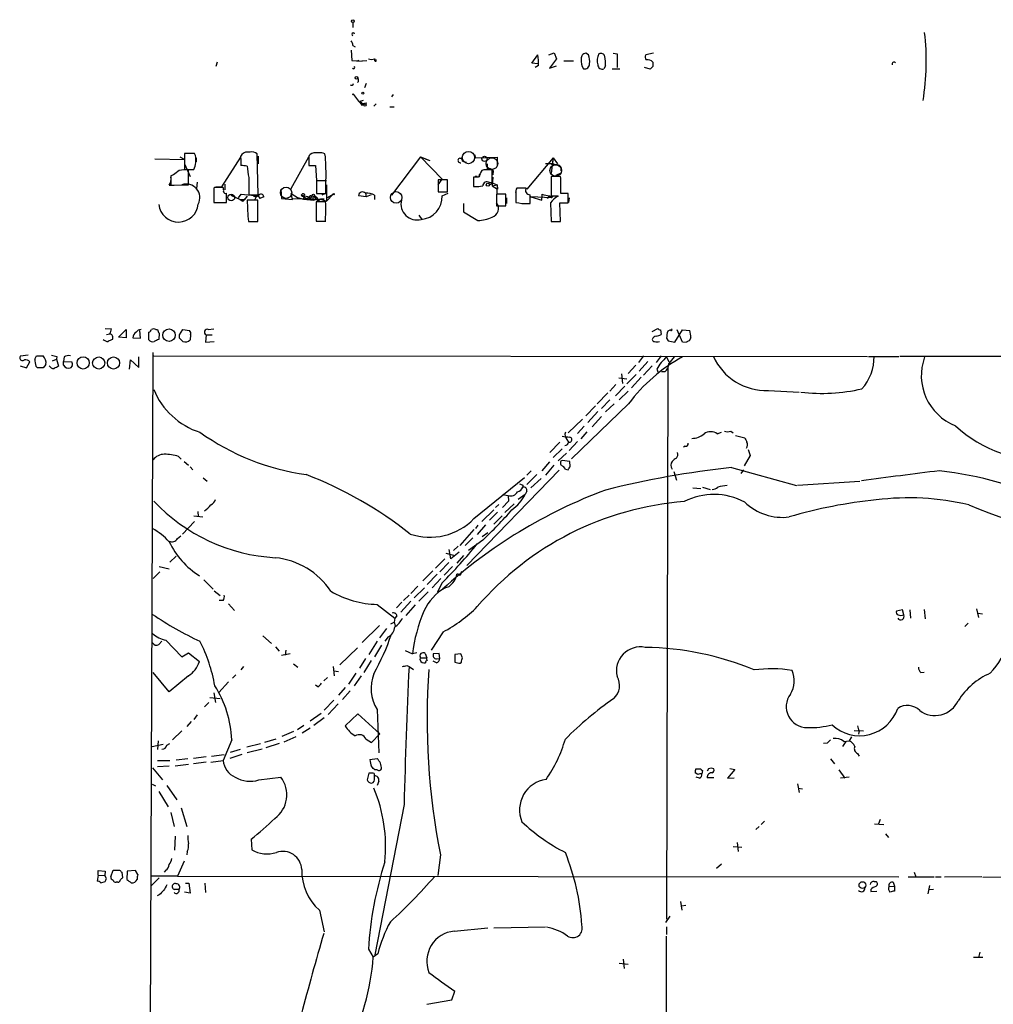
# Model space of a CAD drawing. Extents: x 4 to 1044, y 7 to 909.
# Drawn here: x 38 to 187, y 757 to 909 of the extents above; entities that cross this region are included whole.
import ezdxf

# ---------------------------------------------------------------- set-up
doc = ezdxf.new("R2010")
doc.units = 0
doc.header["$MEASUREMENT"] = 0
doc.layers.add('MAIN', color=5, linetype='CONTINUOUS')

msp = doc.modelspace()

# ---------------------------------------------------------------- linework, layer by layer
at = {"layer": 'MAIN'}
for p, q in [((88.9, 908.304), (88.9, 907.542)), ((88.646, 904.0706), (88.7307, 902.462)), ((88.9, 904.748), (89.2387, 904.5786)), ((119.0413, 903.3086), (119.888, 903.6473)), ((119.888, 903.6473), (120.2267, 902.716)), ((125.1373, 903.3086), (124.714, 903.5626)), ((128.9473, 903.5626), (129.54, 903.478)), ((129.54, 903.478), (129.54, 901.3613)), ((135.128, 903.5626), (133.9427, 903.3086)), ((67.9873, 902.208), (67.818, 901.5306)), ((88.7307, 902.462), (90.3393, 902.3773)), ((89.4927, 902.3773), (89.8313, 902.462)), ((89.8313, 902.462), (89.4927, 902.3773)), ((89.4927, 902.3773), (91.0167, 902.462)), ((92.456, 902.3773), (92.456, 902.6313)), ((116.4167, 902.0386), (117.348, 903.3086)), ((117.348, 901.954), (116.4167, 902.0386)), ((120.2267, 902.716), (119.126, 901.2766)), ((122.8513, 902.3773), (121.3273, 902.3773)), ((117.4327, 901.7), (116.9247, 901.3613)), ((119.126, 901.2766), (120.2267, 901.6153)), ((127.762, 901.6153), (127.508, 901.192)), ((128.778, 901.192), (129.9633, 901.192)), ((134.62, 901.1073), (133.7733, 901.3613)), ((135.0433, 901.5306), (134.62, 901.1073)), ((89.7467, 899.2446), (89.5773, 899.0753)), ((90.932, 898.906), (90.678, 898.2286)), ((90.0007, 896.1966), (90.5087, 896.366)), ((90.0007, 896.1966), (90.2547, 895.858)), ((90.0007, 896.1966), (90.2547, 895.858)), ((90.2547, 895.858), (91.0167, 895.9426)), ((90.2547, 895.858), (90.5933, 895.6886)), ((92.456, 895.7733), (92.1173, 895.4346)), ((95.0807, 897.2126), (94.8267, 896.874)), ((90.2547, 895.604), (90.5933, 895.6886)), ((94.5727, 895.35), (95.25, 895.35)), ((58.42, 887.3066), (62.992, 887.222)), ((62.992, 887.222), (62.3147, 887.5606)), ((64.516, 888.1533), (62.992, 888.1533)), ((62.992, 888.1533), (62.992, 885.698)), ((64.6853, 887.8146), (64.516, 888.1533)), ((64.77, 887.476), (64.77, 886.8833)), ((68.7493, 882.9886), (71.628, 887.5606)), ((71.628, 887.3066), (71.628, 886.2906)), ((74.3373, 881.8033), (74.168, 888.0686)), ((74.3373, 887.73), (74.3373, 886.5446)), ((79.4173, 882.7346), (82.1267, 887.6453)), ((82.1267, 887.3066), (82.1267, 886.2906)), ((84.6667, 887.6453), (84.582, 888.0686)), ((99.314, 887.6453), (94.8267, 881.7186)), ((99.314, 887.6453), (100.7533, 887.0526)), ((102.616, 884.174), (99.314, 887.6453)), ((99.9913, 887.3066), (100.7533, 887.0526)), ((105.7487, 886.968), (106.3413, 886.7986)), ((107.6113, 887.984), (107.7807, 887.476)), ((107.7807, 887.476), (111.0827, 887.5606)), ((111.0827, 887.5606), (111.0827, 886.206)), ((119.7187, 887.476), (115.6547, 882.65)), ((119.7187, 887.476), (119.38, 885.1053)), ((119.7187, 887.476), (119.5493, 886.5446)), ((119.7187, 887.476), (120.396, 886.5446)), ((62.992, 886.5446), (63.8387, 884.5973)), ((62.992, 885.698), (64.4313, 885.698)), ((63.5847, 883.3273), (63.5847, 885.6133)), ((82.1267, 886.2906), (83.1427, 886.2906)), ((83.1427, 886.2906), (83.312, 884.0046)), ((109.0507, 885.6133), (108.712, 885.5286)), ((109.5587, 886.5446), (109.5587, 885.698)), ((110.3207, 883.666), (110.3207, 885.6133)), ((110.49, 885.5286), (110.4053, 884.8513)), ((61.2987, 884.8513), (60.8753, 884.682)), ((60.8753, 884.682), (60.8753, 883.2426)), ((64.9393, 883.7506), (64.8547, 882.7346)), ((72.898, 884.428), (72.898, 881.8033)), ((83.312, 884.0046), (84.7513, 884.0046)), ((84.7513, 883.92), (83.312, 883.92)), ((83.312, 883.92), (83.312, 881.9726)), ((84.074, 884.0046), (84.836, 884.0046)), ((84.7513, 881.9726), (84.7513, 883.92)), ((102.0233, 883.3273), (102.616, 884.174)), ((103.4627, 884.0893), (102.0233, 884.0893)), ((102.0233, 884.0893), (102.0233, 882.2266)), ((103.4627, 882.2266), (103.4627, 884.0893)), ((107.442, 884.5126), (107.442, 883.0733)), ((108.204, 884.5126), (107.442, 884.5126)), ((108.0347, 884.5973), (107.696, 884.5973)), ((109.8973, 883.666), (110.3207, 883.666)), ((110.4053, 884.5126), (110.3207, 883.158)), ((120.8193, 884.5973), (119.38, 884.5973)), ((119.38, 884.5973), (119.38, 881.634)), ((120.904, 885.1053), (120.142, 884.7666)), ((120.904, 884.3433), (120.8193, 884.5973)), ((60.6213, 883.2426), (61.3833, 883.2426)), ((60.8753, 883.2426), (63.5847, 883.3273)), ((67.6487, 882.904), (67.4793, 882.8193)), ((67.4793, 882.8193), (67.4793, 880.618)), ((67.818, 882.9886), (68.7493, 882.9886)), ((68.9187, 882.904), (68.6647, 882.904)), ((69.1727, 883.412), (69.1727, 882.5653)), ((77.8087, 882.65), (77.8933, 881.2106)), ((84.836, 883.3273), (84.836, 880.7873)), ((102.0233, 882.2266), (103.4627, 882.2266)), ((107.442, 883.0733), (108.2887, 883.0733)), ((109.8973, 883.3273), (110.4053, 883.5813)), ((110.3207, 883.158), (111.0827, 883.3273)), ((110.3207, 883.158), (111.1673, 882.65)), ((110.4053, 883.5813), (111.0827, 883.3273)), ((111.0827, 883.3273), (110.998, 881.38)), ((111.0827, 883.3273), (111.1673, 882.65)), ((113.9613, 882.396), (113.9613, 881.2106)), ((115.57, 882.8193), (114.1307, 882.8193)), ((67.4793, 881.8033), (67.4793, 880.7873)), ((67.4793, 880.618), (69.4267, 880.618)), ((67.7333, 880.618), (68.58, 880.618)), ((69.4267, 880.618), (69.4267, 882.0573)), ((70.104, 881.7186), (71.5433, 881.0413)), ((71.2893, 881.2953), (71.7127, 881.888)), ((71.5433, 881.0413), (71.9667, 880.7873)), ((71.5433, 881.0413), (72.2207, 881.0413)), ((71.7127, 881.888), (74.3373, 881.634)), ((72.644, 881.5493), (71.9667, 880.7873)), ((71.9667, 880.7873), (72.2207, 881.0413)), ((72.644, 881.5493), (72.2207, 881.0413)), ((74.2527, 880.9566), (72.644, 880.9566)), ((72.898, 881.8033), (74.3373, 881.8033)), ((73.5753, 881.5493), (73.9987, 881.4646)), ((73.9987, 881.4646), (73.8293, 881.0413)), ((73.9987, 881.4646), (74.3373, 881.634)), ((74.2527, 877.6546), (74.2527, 880.9566)), ((74.3373, 881.634), (74.5913, 881.2106)), ((74.3373, 881.634), (74.5913, 881.2106)), ((75.184, 881.4646), (74.5913, 881.2106)), ((77.8933, 881.2106), (79.5867, 881.0413)), ((79.5867, 881.0413), (79.4173, 881.9726)), ((79.4173, 881.9726), (80.3487, 881.38)), ((79.6713, 881.2106), (83.2273, 881.126)), ((80.3487, 881.38), (81.28, 881.126)), ((80.9413, 881.7186), (82.2113, 881.4646)), ((81.3647, 881.634), (81.28, 881.126)), ((81.3647, 881.634), (81.28, 881.126)), ((81.28, 881.126), (82.8887, 880.9566)), ((81.4493, 881.888), (81.3647, 881.634)), ((81.788, 881.2106), (82.2113, 881.4646)), ((82.2113, 881.4646), (82.1267, 881.0413)), ((82.3807, 881.2953), (82.1267, 881.0413)), ((82.8887, 881.5493), (83.2273, 881.126)), ((83.1427, 881.126), (82.8887, 880.9566)), ((82.8887, 880.9566), (83.2273, 881.126)), ((83.2273, 881.126), (84.4973, 881.126)), ((83.4813, 880.872), (83.2273, 881.126)), ((84.6667, 880.7026), (83.2273, 880.7026)), ((83.2273, 880.7026), (83.2273, 877.7393)), ((83.312, 881.9726), (84.7513, 881.9726)), ((83.4813, 881.126), (83.9047, 881.126)), ((84.4973, 881.126), (83.9047, 881.126)), ((83.9047, 881.126), (84.836, 880.7873)), ((84.1587, 881.8033), (84.7513, 882.0573)), ((85.852, 881.888), (84.836, 880.7873)), ((85.0053, 881.38), (85.852, 881.888)), ((90.932, 881.4646), (89.7467, 881.634)), ((90.8473, 882.0573), (90.932, 881.4646)), ((91.694, 881.8033), (90.932, 881.4646)), ((92.202, 881.7186), (92.202, 881.0413)), ((102.616, 881.634), (103.5473, 882.0573)), ((112.4373, 881.888), (110.998, 881.888)), ((110.998, 881.888), (110.998, 880.11)), ((112.4373, 880.11), (112.4373, 881.888)), ((112.522, 881.2953), (112.522, 880.4486)), ((113.9613, 881.9726), (113.9613, 880.618)), ((119.4647, 881.2953), (116.2473, 881.4646)), ((116.2473, 881.4646), (117.9407, 880.9566)), ((119.126, 881.634), (118.7873, 881.2106)), ((119.126, 881.634), (119.4647, 881.2953)), ((119.7187, 881.5493), (119.4647, 881.2953)), ((120.396, 881.634), (120.4807, 881.5493)), ((122.0047, 881.9726), (120.904, 881.9726)), ((122.0047, 880.5333), (122.0047, 881.9726)), ((122.174, 881.2953), (122.0893, 880.618)), ((105.918, 880.4486), (105.918, 879.1786)), ((105.918, 879.1786), (108.1193, 877.824)), ((110.998, 880.11), (112.4373, 880.11)), ((115.824, 880.4486), (116.1627, 880.4486)), ((119.2953, 880.5333), (119.38, 877.6546)), ((120.8193, 877.6546), (120.7347, 880.5333)), ((120.7347, 880.5333), (122.0047, 880.5333)), ((72.8133, 877.6546), (74.2527, 877.6546)), ((73.0673, 877.6546), (74.2527, 877.6546)), ((83.2273, 879.0093), (83.2273, 877.824)), ((83.2273, 877.7393), (84.6667, 877.7393)), ((83.4813, 877.7393), (84.7513, 877.7393)), ((84.6667, 877.7393), (84.6667, 878.4166)), ((99.06, 878.6706), (99.4833, 877.9933)), ((106.7647, 878.586), (108.1193, 877.824)), ((119.38, 877.6546), (120.8193, 877.6546)), ((119.7187, 877.6546), (120.8193, 877.6546)), ((50.8, 861.2293), (51.7313, 861.1446)), ((52.832, 859.8746), (54.0173, 861.06)), ((54.0173, 861.06), (54.0173, 859.79)), ((58.5893, 861.06), (58.8433, 861.06)), ((62.23, 860.2133), (62.738, 861.06)), ((62.738, 861.06), (63.754, 860.8906)), ((66.6327, 861.06), (67.4793, 861.1446)), ((134.9587, 860.7213), (135.8053, 861.2293)), ((136.2287, 860.9753), (136.3133, 860.298)), ((137.7527, 860.9753), (137.3293, 860.806)), ((138.43, 859.1126), (139.6153, 860.9753)), ((139.6153, 859.1126), (138.7687, 860.9753)), ((139.6153, 860.9753), (140.716, 860.8906)), ((50.9693, 860.298), (51.4773, 860.3826)), ((54.0173, 859.79), (52.832, 859.8746)), ((55.0333, 859.79), (56.2187, 859.7053)), ((56.2187, 859.7053), (56.134, 860.8906)), ((57.4887, 859.4513), (57.4887, 860.6366)), ((59.0973, 860.4673), (59.0127, 859.536)), ((62.23, 859.7053), (62.23, 860.2133)), ((63.9233, 860.2133), (63.8387, 859.4513)), ((66.294, 860.2133), (66.2093, 859.1126)), ((66.294, 860.2133), (67.2253, 860.2133)), ((137.16, 859.7053), (137.414, 859.282)), ((140.8853, 859.79), (140.6313, 859.282)), ((66.2093, 859.1126), (67.564, 859.1973)), ((137.414, 859.282), (138.43, 859.1126)), ((140.208, 859.028), (139.6153, 859.1126)), ((37.7613, 856.996), (38.9467, 857.1653)), ((39.9627, 856.488), (40.2167, 856.996)), ((40.2167, 856.996), (41.2327, 856.996)), ((42.672, 856.234), (43.2647, 856.488)), ((43.3493, 856.9113), (43.2647, 856.488)), ((43.2647, 856.488), (43.6033, 855.3873)), ((44.45, 856.8266), (44.3653, 856.1493)), ((54.5253, 854.964), (54.6947, 856.4033)), ((54.6947, 856.4033), (55.9647, 855.218)), ((55.9647, 855.218), (55.9647, 856.8266)), ((56.8113, 528.066), (58.166, 857.504)), ((58.2507, 856.996), (168.0633, 856.9113)), ((133.604, 856.996), (132.842, 855.98)), ((136.3133, 856.996), (135.5513, 855.98)), ((137.16, 856.8266), (137.4987, 856.0646)), ((168.2327, 856.9113), (172.8893, 856.9113)), ((198.4587, 856.9113), (173.0587, 856.9113)), ((37.6767, 855.472), (38.6927, 855.1333)), ((38.6927, 855.1333), (39.2007, 856.0646)), ((40.386, 855.1333), (40.132, 855.3873)), ((41.656, 855.6413), (41.2327, 855.1333)), ((44.3653, 856.1493), (45.6353, 856.0646)), ((44.3653, 855.5566), (44.3653, 856.1493)), ((45.72, 855.472), (45.466, 855.1333)), ((132.4187, 855.5566), (131.2333, 854.2866)), ((134.2813, 856.1493), (132.9267, 854.6253)), ((134.9587, 855.472), (133.604, 854.0326)), ((135.636, 854.964), (135.89, 854.456)), ((137.3293, 855.1333), (137.16, 770.2973)), ((129.794, 853.6093), (131.064, 853.44)), ((130.2173, 854.202), (130.3867, 852.7626)), ((132.5033, 854.1173), (131.064, 852.678)), ((133.2653, 853.694), (131.7413, 852.0853)), ((136.906, 854.5406), (136.398, 854.5406)), ((129.3707, 852.5933), (128.4393, 851.5773)), ((130.7253, 852.3393), (129.286, 850.8153)), ((128.1007, 851.3233), (126.492, 849.63)), ((131.2333, 851.5773), (129.8787, 850.2226)), ((152.8233, 851.662), (157.5647, 851.408)), ((131.318, 849.63), (122.5127, 841.1633)), ((126.238, 849.2913), (124.714, 847.7673)), ((128.4393, 850.2226), (127.1693, 848.868)), ((129.1167, 849.63), (127.762, 848.36)), ((124.206, 847.2593), (122.0047, 845.1426)), ((126.5767, 848.4446), (125.0527, 846.7513)), ((125.73, 846.074), (127.1693, 847.6826)), ((124.46, 846.1586), (123.444, 845.058)), ((124.8833, 845.312), (123.952, 844.2113)), ((144.9493, 844.9733), (145.6267, 845.2273)), ((147.066, 845.3966), (147.4047, 845.1426)), ((147.7433, 844.7193), (149.1827, 844.3806)), ((120.7347, 843.7033), (119.2107, 842.0946)), ((121.8353, 844.1266), (122.0893, 843.7033)), ((123.444, 843.788), (122.174, 842.4333)), ((140.0387, 843.1106), (139.7847, 842.9413)), ((62.0607, 841.502), (62.484, 841.0786)), ((121.0733, 842.6873), (119.7187, 841.3326)), ((120.4807, 840.8246), (121.7507, 842.01)), ((150.0293, 841.6713), (149.098, 840.0626)), ((149.6907, 842.6026), (150.0293, 841.6713)), ((62.9073, 840.74), (63.5847, 840.1473)), ((63.8387, 839.8933), (64.262, 839.47)), ((119.126, 840.6553), (117.9407, 839.3006)), ((119.8033, 840.1473), (118.5333, 838.6233)), ((122.2587, 840.74), (121.0733, 840.9093)), ((122.3433, 839.978), (122.2587, 840.74)), ((147.1507, 839.8086), (157.1413, 837.0146)), ((65.8707, 838.2), (66.4633, 837.692)), ((120.65, 839.3853), (106.426, 824.738)), ((107.5267, 831.9346), (115.316, 838.2846)), ((116.332, 839.3006), (115.6547, 838.6233)), ((117.1787, 838.708), (115.6547, 837.184)), ((121.5813, 839.5546), (122.0047, 839.47)), ((138.2607, 839.216), (138.684, 837.8613)), ((149.0133, 839.47), (148.59, 838.8773)), ((115.062, 837.0993), (115.062, 836.7606)), ((117.856, 838.1153), (116.2473, 836.676)), ((141.224, 836.676), (142.4093, 836.5913)), ((142.6633, 836.7606), (143.8487, 836.422)), ((157.3107, 837.0993), (166.878, 837.692)), ((111.9293, 835.66), (112.776, 835.4906)), ((112.776, 835.4906), (112.8607, 834.644)), ((115.4007, 835.66), (114.3, 834.898)), ((115.6547, 836.168), (115.4007, 835.66)), ((111.3367, 834.136), (110.8287, 833.628)), ((112.8607, 834.644), (111.9293, 833.628)), ((112.268, 832.866), (113.7073, 834.2206)), ((64.4313, 832.358), (65.786, 832.1886)), ((65.024, 833.0353), (65.1087, 832.2733)), ((110.5747, 833.2893), (108.712, 831.5113)), ((111.1673, 832.9506), (109.8973, 831.6806)), ((111.8447, 832.358), (110.5747, 831.088)), ((64.516, 831.5113), (62.6533, 829.564)), ((108.1193, 830.9186), (107.7807, 830.4106)), ((109.3047, 831.0033), (108.0347, 829.4793)), ((61.8913, 828.8866), (62.3993, 829.31)), ((107.5267, 830.2413), (105.3253, 827.786)), ((109.6433, 829.7333), (108.7967, 829.1406)), ((105.0713, 827.7013), (104.394, 827.024)), ((107.3573, 828.9713), (106.172, 827.786)), ((108.8813, 828.6326), (106.68, 827.024)), ((60.706, 825.246), (61.722, 826.1773)), ((103.2087, 826.6006), (104.5633, 826.262)), ((103.9707, 825.754), (103.7167, 827.1933)), ((105.2407, 826.77), (103.9707, 825.754)), ((105.918, 826.262), (104.902, 825.0766)), ((59.0973, 824.5686), (60.6213, 824.23)), ((103.0393, 825.754), (101.6, 824.3146)), ((103.632, 825.1613), (102.2773, 823.722)), ((104.2247, 824.5686), (102.9547, 823.214)), ((59.182, 823.722), (58.166, 822.706)), ((101.1767, 823.8913), (99.6527, 822.3673)), ((101.854, 823.3833), (100.33, 821.7746)), ((105.156, 823.3833), (104.902, 823.3833)), ((65.9553, 822.5366), (67.3947, 821.0973)), ((98.8907, 821.5206), (97.79, 820.42)), ((102.4467, 822.706), (101.092, 821.2666)), ((102.616, 822.0286), (101.854, 820.5893)), ((67.564, 820.8433), (68.4953, 820.0813)), ((97.536, 820.166), (96.6893, 819.3193)), ((98.298, 819.7426), (99.9067, 821.2666)), ((100.4993, 820.674), (99.06, 819.2346)), ((103.632, 821.436), (103.124, 821.2666)), ((68.9187, 819.3193), (68.326, 819.3193)), ((69.7653, 818.8113), (70.6967, 817.7953)), ((92.6253, 818.7266), (95.3347, 816.61)), ((96.4353, 819.0653), (95.5887, 818.2186)), ((97.79, 819.2346), (96.266, 817.5413)), ((98.4673, 818.642), (97.028, 817.0333)), ((95.6733, 816.9486), (95.3347, 816.61)), ((173.482, 817.88), (172.5507, 817.7106)), ((173.6513, 817.118), (173.482, 817.88)), ((174.5827, 817.88), (174.6673, 816.61)), ((176.784, 817.9646), (176.9533, 816.5253)), ((184.8273, 818.0493), (185.166, 816.6946)), ((185.0813, 817.372), (185.7587, 817.2873)), ((92.964, 815.5093), (90.3393, 812.8846)), ((94.742, 815.7633), (95.25, 816.0173)), ((95.3347, 816.61), (95.25, 816.0173)), ((95.25, 816.0173), (95.4193, 815.5093)), ((183.5573, 815.848), (183.0493, 815.34)), ((94.0647, 815.0013), (92.964, 813.562)), ((102.7853, 814.4933), (100.9227, 811.6993)), ((59.0127, 812.546), (59.5207, 813.054)), ((60.1133, 813.2233), (62.5687, 810.6833)), ((75.0147, 813.9006), (76.3693, 812.7153)), ((92.6253, 813.054), (91.3553, 811.022)), ((93.3027, 812.4613), (92.202, 810.6833)), ((94.3187, 813.7313), (93.8107, 813.054)), ((62.5687, 810.6833), (63.5847, 811.276)), ((63.5847, 811.276), (65.278, 809.9213)), ((76.962, 812.2073), (77.5547, 811.53)), ((79.248, 811.1066), (77.8933, 810.8526)), ((78.5707, 811.6993), (78.486, 810.9373)), ((86.868, 809.4133), (89.5773, 812.038)), ((96.9433, 811.6146), (98.044, 811.1066)), ((98.7213, 811.276), (98.044, 811.1066)), ((99.9913, 811.1913), (100.2453, 810.514)), ((102.1927, 811.1913), (101.2613, 811.1066)), ((102.2773, 810.4293), (102.1927, 811.1913)), ((105.4947, 811.1066), (104.5633, 811.022)), ((104.5633, 811.022), (104.5633, 809.8366)), ((105.7487, 810.514), (105.4947, 811.1066)), ((79.756, 809.5826), (80.4333, 809.0746)), ((90.8473, 810.4293), (89.916, 808.9053)), ((91.694, 810.0906), (90.5933, 808.228)), ((99.2293, 810.1753), (99.314, 810.514)), ((99.314, 810.514), (100.2453, 810.514)), ((101.7693, 809.752), (101.2613, 810.006)), ((101.7693, 810.3446), (102.2773, 810.4293)), ((105.41, 809.6673), (105.5793, 809.8366)), ((60.6213, 805.2646), (58.166, 808.228)), ((70.866, 807.8893), (70.358, 807.3813)), ((71.7127, 808.6513), (72.136, 809.1593)), ((85.852, 809.1593), (86.0213, 807.72)), ((85.9367, 808.482), (86.6987, 808.3973)), ((89.3233, 808.1433), (88.2227, 806.45)), ((97.1973, 809.3286), (97.536, 809.1593)), ((97.536, 809.1593), (98.2133, 808.736)), ((176.276, 808.228), (176.784, 808.3126)), ((63.5847, 807.72), (60.6213, 805.2646)), ((69.7653, 806.7886), (68.2413, 805.18)), ((85.0053, 807.466), (84.4127, 806.958)), ((90.17, 807.72), (89.0693, 806.196)), ((67.4793, 805.0953), (67.7333, 803.656)), ((83.4813, 806.0266), (83.1427, 806.2806)), ((87.7147, 805.942), (86.6987, 804.7566)), ((88.4767, 805.434), (87.2913, 804.0793)), ((66.7173, 803.656), (66.04, 802.9786)), ((66.8867, 804.418), (68.4953, 804.2486)), ((85.9367, 803.9946), (84.4973, 802.4706)), ((86.614, 803.402), (85.09, 801.7933)), ((83.9893, 801.9626), (82.296, 800.7773)), ((89.662, 801.878), (87.7147, 800.0153)), ((93.0487, 798.83), (89.662, 801.878)), ((92.6253, 802.5553), (92.8793, 795.8666)), ((64.008, 800.6926), (63.3307, 799.9306)), ((64.9393, 801.7086), (64.4313, 801.0313)), ((84.4973, 801.2853), (82.8887, 800.1)), ((62.5687, 799.2533), (61.1293, 797.8986)), ((79.756, 799.1686), (77.978, 798.4066)), ((81.3647, 800.1), (80.3487, 799.4226)), ((82.296, 799.6766), (81.1107, 798.9146)), ((91.7787, 797.4753), (93.0487, 798.83)), ((166.0313, 799.338), (167.4707, 799.2533)), ((166.7933, 799.2533), (166.7087, 798.7453)), ((58.928, 797.7293), (58.8433, 796.3746)), ((60.2827, 797.052), (60.706, 797.306)), ((70.2733, 797.8986), (68.9187, 794.6813)), ((72.5593, 796.798), (74.676, 797.306)), ((77.0467, 797.9833), (75.2687, 797.4753)), ((77.5547, 797.306), (75.5227, 796.6286)), ((78.3167, 797.56), (80.1793, 798.4066)), ((90.932, 797.9833), (91.7787, 797.4753)), ((161.8827, 797.3906), (161.29, 797.306)), ((164.7613, 797.6446), (164.2533, 796.8826)), ((164.4227, 797.6446), (165.2693, 797.7293)), ((165.608, 798.322), (165.2693, 797.7293)), ((57.9967, 796.8826), (59.69, 797.2213)), ((71.5433, 796.3746), (70.0193, 795.9513)), ((74.93, 796.4593), (72.644, 795.8666)), ((166.5393, 795.782), (166.7933, 795.3586)), ((58.8433, 794.6813), (60.706, 794.6813)), ((63.5, 794.9353), (61.722, 794.766)), ((66.294, 795.274), (64.3467, 795.02)), ((66.294, 794.4273), (64.3467, 794.1733)), ((67.056, 794.4273), (68.9187, 794.6813)), ((67.1407, 795.3586), (69.088, 795.6126)), ((71.7973, 795.6126), (69.9347, 795.02)), ((91.5247, 794.8506), (92.6253, 795.02)), ((162.3907, 794.9353), (162.9833, 794.1733)), ((58.0813, 793.5806), (59.6053, 791.718)), ((60.6213, 793.8346), (58.8433, 793.75)), ((63.5847, 794.0886), (61.5527, 793.8346)), ((91.3553, 792.734), (91.1013, 791.718)), ((92.0327, 792.734), (91.3553, 792.734)), ((92.6253, 793.242), (92.2867, 793.242)), ((141.986, 792.5646), (141.5627, 792.8186)), ((141.6473, 793.4113), (142.4093, 793.4113)), ((142.6633, 793.1573), (142.5787, 792.6493)), ((143.5947, 793.4113), (143.4253, 793.0726)), ((147.6587, 793.3266), (146.558, 791.972)), ((146.8967, 793.496), (147.6587, 793.3266)), ((163.6607, 793.242), (164.592, 791.972)), ((74.422, 791.718), (77.8087, 792.1413)), ((92.202, 791.972), (92.202, 792.3953)), ((92.8793, 791.5486), (92.6253, 790.8713)), ((142.24, 791.972), (141.732, 792.1413)), ((144.4413, 792.0566), (143.4253, 792.0566)), ((146.558, 791.972), (147.574, 792.0566)), ((165.2693, 792.1413), (163.9147, 791.972)), ((57.9967, 791.0406), (58.5047, 790.7866)), ((59.0127, 789.94), (60.452, 787.5693)), ((60.2827, 790.8713), (61.8067, 788.67)), ((157.3107, 791.1253), (157.5647, 789.7706)), ((157.3953, 790.448), (158.0727, 790.3633)), ((60.8753, 786.7226), (61.3833, 784.5213)), ((62.484, 787.4), (63.3307, 784.5213)), ((96.774, 787.908), (92.2867, 764.794)), ((152.2307, 785.368), (151.7227, 784.86)), ((170.0107, 785.622), (169.7567, 784.9446)), ((151.384, 784.5213), (150.876, 784.098)), ((169.164, 784.9446), (170.6033, 784.86)), ((61.5527, 783.082), (61.468, 780.8806)), ((73.2367, 782.574), (73.3213, 780.9653)), ((170.8573, 783.4206), (171.2807, 782.828)), ((63.4153, 780.7113), (63.3307, 780.2033)), ((147.4047, 781.4733), (148.7593, 781.3886)), ((147.9973, 782.066), (148.1667, 780.7113)), ((62.9073, 779.1873), (61.8913, 776.9013)), ((102.362, 780.2033), (101.9387, 776.986)), ((49.6993, 777.0706), (49.6993, 777.748)), ((49.6993, 777.748), (50.8, 777.6633)), ((50.8, 777.6633), (50.7153, 776.986)), ((51.6467, 776.8166), (51.9853, 777.8326)), ((51.9853, 777.8326), (53.0013, 777.8326)), ((54.1867, 777.6633), (54.102, 776.3933)), ((55.4567, 777.748), (54.1867, 777.6633)), ((55.7953, 777.1553), (55.4567, 777.748)), ((60.1133, 777.8326), (59.8593, 777.494)), ((145.6267, 778.764), (144.8647, 778.0866)), ((49.6993, 777.0706), (49.53, 776.1393)), ((49.6993, 777.0706), (50.7153, 776.986)), ((50.1227, 775.8853), (50.8, 776.0546)), ((50.9693, 776.5626), (50.7153, 776.986)), ((53.34, 777.494), (53.4247, 776.6473)), ((61.8913, 776.9013), (57.912, 776.9013)), ((59.0973, 776.6473), (57.912, 775.462)), ((61.8913, 776.9013), (172.8893, 776.8166)), ((169.0793, 776.0546), (169.418, 776.0546)), ((174.3287, 776.8166), (178.308, 776.8166)), ((175.26, 777.494), (175.514, 776.8166)), ((178.562, 776.8166), (179.4087, 776.8166)), ((185.674, 776.8166), (179.9167, 776.732)), ((185.8433, 776.732), (230.632, 777.24)), ((52.7473, 775.97), (52.4933, 775.97)), ((63.1613, 775.8006), (63.6693, 775.8006)), ((63.6693, 775.8006), (63.8387, 774.2766)), ((66.1247, 775.8006), (66.2093, 774.3613)), ((168.5713, 774.8693), (168.5713, 774.5306)), ((168.5713, 774.5306), (169.5027, 774.6153)), ((171.3653, 775.2926), (172.212, 775.3773)), ((172.0427, 775.97), (172.212, 775.3773)), ((172.212, 775.3773), (172.212, 774.6153)), ((177.6307, 775.462), (177.3767, 774.192)), ((178.2233, 774.8693), (177.4613, 774.7846)), ((59.0973, 774.0226), (58.7587, 773.8533)), ((63.8387, 774.2766), (62.992, 774.446)), ((139.2767, 773.0066), (139.5307, 771.652)), ((83.7353, 771.652), (84.4973, 768.35)), ((139.446, 772.3293), (140.1233, 772.414)), ((137.668, 770.7206), (136.9907, 769.7893)), ((104.4787, 768.4346), (109.6433, 768.9426)), ((110.5747, 768.9426), (118.5333, 769.112)), ((137.16, 769.112), (137.16, 767.9266)), ((137.0753, 767.6726), (137.0753, 753.0253)), ((91.2707, 765.6406), (92.0327, 764.4553)), ((92.71, 764.9633), (92.0327, 764.4553)), ((130.4713, 764.1166), (130.6407, 762.6773)), ((184.404, 764.4553), (185.8433, 764.4553)), ((185.3353, 765.2173), (185.166, 764.3706)), ((129.8787, 763.524), (131.2333, 763.3546)), ((100.2453, 757.174), (104.14, 757.8513)), ((104.14, 757.8513), (104.5633, 759.206))]:
    msp.add_line(p, q, dxfattribs=at)
for centre, radius in [((88.8879, 908.5217), 0.218), ((89.4503, 899.795), 0.2158), ((88.9423, 897.255), 0.0598), ((90.4028, 897.4455), 0.1496), ((90.7626, 895.604), 0.1893), ((109.1421, 887.309), 0.4025), ((119.6622, 886.46), 0.1411), ((109.6574, 883.3415), 0.2403), ((70.1733, 881.3731), 0.5227), ((82.8181, 881.7187), 0.1834), ((85.9366, 881.888), 0.0846), ((60.6034, 860.1673), 0.96), ((47.386, 855.9047), 0.9406), ((49.7835, 855.8961), 0.9312), ((52.0616, 855.8958), 0.9353), ((167.29, 775.5284), 0.5196)]:
    msp.add_circle(centre, radius, dxfattribs=at)
at = {"layer": 'MAIN', "color": 5}
for centre, radius in [((106.6799, 887.5183), 0.949), ((110.2783, 886.587), 0.8988), ((120.0996, 885.5287), 0.8904), ((78.6129, 882.0997), 0.8616), ((95.5463, 881.38), 0.8904)]:
    msp.add_circle(centre, radius, dxfattribs=at)
at = {"layer": 'MAIN'}
for centre, radius, start, end in [((88.9422, 906.4838), 0.216, 11.268308, 258.731692), ((140.1192, 902.4167), 37.0076, 350.457019, 6.771079), ((87.3754, 904.6631), 1.527, 3.187323, 33.684864), ((124.7633, 902.829), 0.7353, 93.844658, 188.839761), ((128.8488, 902.4126), 2.3573, 153.130592, 195.450601), ((127.0423, 902.8938), 0.655, 14.210201, 116.893637), ((91.7787, 904.1971), 1.5658, 251.068631, 288.931369), ((92.3925, 902.5572), 0.1908, 123.673412, 289.441701), ((111.7592, 902.2078), 5.6962, 354.885437, 11.142651), ((125.9204, 902.3349), 1.9219, 168.562609, 216.490082), ((124.5515, 901.9269), 0.7557, 256.517242, 2.055151), ((122.5134, 902.2926), 2.8137, 353.088405, 21.166895), ((121.9685, 901.9965), 5.806, 356.235486, 10.500354), ((134.475, 902.982), 0.6245, 148.468229, 224.202024), ((134.2814, 901.6153), 0.9653, 37.88019, 105.261365), ((304.3932, 901.8693), 169.3502, 179.885409, 180.114592), ((172.1706, 901.889), 0.3151, 48.035764, 199.349257), ((88.9846, 901.4036), 0.2117, 216.875312, 36.859073), ((127.2398, 901.7987), 0.6633, 181.21814, 293.848478), ((88.6884, 898.9483), 0.2993, 225, 351.875312), ((88.8145, 899.4138), 0.9474, 349.712463, 26.551528), ((491.8002, 1213.9323), 512.4175, 218.176728, 218.405894), ((72.7287, 887.0417), 1.3249, 75.192824, 134.666693), ((73.4061, 887.2787), 1.0975, 46.033708, 107.980951), ((83.2539, 886.4967), 1.769, 79.838548, 122.783681), ((83.8622, 886.8828), 1.3872, 58.741564, 102.329), ((60.8512, 887.2012), 3.8829, 337.223608, 9.089461), ((72.2207, 887.5183), 0.6294, 132.276138, 199.655661), ((82.7194, 887.5183), 0.6294, 132.276138, 199.655661), ((46.4674, 884.9363), 38.2952, 358.605891, 4.056484), ((105.41, 887.0527), 0.3491, 345.959776, 284.040224), ((231.0371, 673.5523), 271.0321, 128.546032, 128.775228), ((63.2035, 879.8186), 5.8072, 86.236263, 100.499166), ((71.3578, 876.9023), 9.3922, 82.128974, 88.351454), ((81.0661, 886.502), 8.4273, 182.012868, 194.247146), ((362.4578, 758.0207), 283.981, 153.320357, 153.54954), ((109.6857, 568.1136), 317.5003, 89.885408, 90.114592), ((109.9129, 885.0008), 0.782, 42.44519, 116.932033), ((118.8727, 879.9468), 6.6065, 76.669051, 92.944779), ((120.3678, 885.7827), 0.5933, 334.644179, 87.275526), ((59.4781, 884.1316), 1.4482, 322.129874, 15.253037), ((446.0917, 883.7506), 338.6504, 179.885392, 180.114592), ((108.204, 884.7667), 0.2394, 225.016916, 45), ((109.5164, 883.1579), 0.6351, 53.142734, 179.990978), ((-471.7459, 883.158), 592.6511, 359.885399, 0.1145914), ((63.246, 881.3376), 2.1018, 332.404736, 108.798732), ((68.1567, 628.9042), 254.0003, 89.885409, 90.114591), ((68.0721, 882.4808), 0.9465, 349.683783, 26.559637), ((69.2573, 882.2549), 0.2603, 167.480746, 310.60607), ((90.4065, 881.5611), 0.6638, 48.383666, 173.695075), ((107.8232, 888.8668), 5.806, 266.235486, 280.500354), ((114.893, 882.2265), 0.9657, 142.1297, 195.24367), ((116.0941, 882.4442), 0.6446, 144.408584, 276.109506), ((108.2511, 881.1269), 35.6075, 180.27403, 185.596146), ((74.7395, 881.4434), 0.4451, 2.730598, 154.644027), ((81.28, 881.5492), 0.3787, 63.44848, 153.428183), ((208.3667, 1093.143), 246.8552, 238.922647, 239.151826), ((82.3807, 881.4647), 0.1694, 270, 180.033823), ((82.9711, 881.3109), 0.2522, 109.067073, 312.863449), ((82.8771, 880.9067), 0.6427, 19.948836, 88.965828), ((83.4392, 881.4221), 0.5517, 274.376403, 327.539959), ((77.167, 879.5596), 7.5863, 351.334457, 8.665543), ((90.9657, 879.6524), 2.4078, 59.106027, 92.818557), ((98.7724, 880.3983), 2.4852, 167.017825, 284.596529), ((99.1319, 881.471), 3.4879, 274.386988, 2.67857), ((115.4671, 886.8497), 6.411, 256.415696, 273.191282), ((-222.4872, 881.126), 338.6506, 359.885392, 0.114591), ((115.1857, 881.6764), 2.8475, 345.357624, 4.261664), ((119.3951, 885.3122), 3.688, 248.19686, 265.815651), ((119.5492, 882.4796), 0.9456, 243.413271, 280.325982), ((121.5093, 879.1497), 2.6108, 113.202625, 147.997408), ((119.888, 1135.6337), 254.0002, 269.885409, 270.114592), ((62.0561, 880.6552), 3.0665, 187.041123, 354.550811), ((109.8926, 879.6686), 1.4035, 287.759758, 38.034322), ((107.8237, 884.129), 6.3119, 272.684257, 293.30348), ((50.2092, 861.2286), 1.5244, 326.291169, 356.841227), ((56.346, 860.0857), 0.9752, 92.509458, 145.604343), ((57.1921, 861.3564), 0.7785, 292.394546, 337.621867), ((58.2506, 860.4245), 0.7201, 61.943894, 118.049084), ((59.8002, 861.1193), 0.9587, 183.546139, 222.848561), ((66.4959, 860.6236), 0.4573, 72.595155, 243.799171), ((136.2708, 861.5254), 0.5517, 212.460041, 265.623597), ((137.8797, 861.0176), 0.1339, 198.421413, 71.578587), ((51.1963, 860.1631), 0.9662, 220.470721, 271.601349), ((136.2319, 690.0268), 189.3281, 116.450446, 116.679643), ((51.4069, 859.8182), 0.5688, 330.25262, 82.889977), ((56.3459, 859.5781), 1.3296, 127.239637, 170.829556), ((58.0813, 859.8887), 0.7366, 216.431156, 290.171846), ((143.3439, 690.0268), 189.3281, 116.450446, 116.679643), ((-64.5159, 732.4513), 179.6054, 44.885431, 45.114614), ((63.0851, 860.2051), 1.0659, 250.995597, 314.992398), ((63.3308, 860.425), 0.6292, 340.338213, 47.731211), ((135.255, 859.4936), 0.2993, 171.856362, 278.124688), ((135.7631, 859.1973), 0.8728, 104.044204, 157.166027), ((135.4673, 861.5661), 1.5244, 273.158773, 303.708832), ((141.3253, 859.628), 4.166, 163.574757, 178.936822), ((136.7324, 859.7145), 4.1536, 1.041526, 16.44847), ((135.6783, 860.4353), 1.2953, 252.894019, 287.105981), ((140.674, 858.7311), 0.5526, 94.432107, 147.497791), ((38.0456, 856.6876), 0.4194, 132.671557, 317.328443), ((38.4507, 855.4175), 0.9906, 40.787625, 95.602387), ((44.1155, 856.5634), 4.1535, 181.040172, 196.44886), ((40.1377, 855.9104), 1.5419, 349.949401, 44.753014), ((85.2519, 1068.6505), 215.8456, 258.576783, 258.805961), ((45.1698, 855.6408), 1.3872, 77.671, 121.258436), ((151.8733, 834.3123), 25.635, 118.566258, 143.306717), ((348.399, 644.716), 299.354, 134.882039, 135.111208), ((391.9218, 644.6688), 330.6236, 140.082061, 140.311244), ((152.4819, 860.564), 8.9085, 204.206396, 272.19627), ((161.7656, 856.7935), 7.3146, 318.178663, 0.922769), ((184.6173, 853.9442), 8.2673, 159.595313, 248.668719), ((40.8093, 643.4835), 211.6502, 89.885381, 90.114592), ((42.8624, 855.8316), 0.7856, 207.243539, 274.643715), ((127.9546, 685.8631), 189.3505, 116.45387, 116.683012), ((45.212, 856.1155), 1.0145, 213.428488, 284.499224), ((44.7901, 855.6414), 0.9452, 349.675635, 26.597581), ((389.986, 686.1394), 305.2797, 146.196642, 146.425815), ((135.9706, 855.7504), 1.5293, 307.710681, 2.256019), ((68.8791, 856.1457), 11.4707, 202.093772, 252.148231), ((161.0624, 878.5845), 27.3694, 263.193559, 282.99468), ((195.076, 860.6191), 19.6976, 226.871616, 274.91981), ((86.9359, 875.562), 37.2236, 234.580614, 261.91905), ((163.9915, 1140.9031), 299.361, 261.757328, 261.986508), ((122.6258, 844.8887), 1.098, 162.038641, 223.952068), ((122.2086, 844.0766), 0.3919, 252.277051, 82.655572), ((141.1265, 846.9984), 2.7034, 268.478068, 311.486394), ((143.9333, 843.6188), 1.6932, 53.126718, 126.873282), ((146.558, 846.8795), 1.5675, 251.089977, 288.910024), ((318.6969, 928.7018), 189.3281, 206.447063, 206.676219), ((121.5389, 843.7457), 0.552, 265.615624, 355.594926), ((140.1374, 843.4352), 0.3393, 253.087238, 16.928918), ((148.6644, 843.3116), 0.9422, 325.0583, 24.565749), ((59.8381, 839.7662), 2.0745, 89.414468, 143.710675), ((59.9947, 835.3956), 6.4464, 71.307597, 91.203523), ((139.7424, 839.1314), 2.3665, 116.567217, 137.176477), ((137.9223, 841.8406), 0.965, 322.117206, 15.260326), ((121.2629, 840.5025), 0.4488, 114.989129, 232.333315), ((120.2688, 838.8349), 1.4969, 28.737847, 61.253601), ((-4.8259, 924.3739), 152.6259, 326.200557, 326.42974), ((162.7632, 696.7236), 143.9343, 96.227106, 104.074003), ((138.9381, 840.1473), 1.104, 147.529206, 212.470794), ((60.0861, 782.3042), 60.4044, 51.479914, 69.030277), ((389.1949, -865.8727), 1718.0608, 97.0222186, 97.426374), ((171.8745, 778.2972), 61.4363, 65.926665, 83.194458), ((113.905, 837.3391), 1.2936, 283.879402, 333.434949), ((157.1355, 964.1912), 133.8751, 251.453816, 251.682986), ((115.1891, 836.295), 0.4826, 344.742799, 105.268654), ((144.1365, 837.777), 1.356, 272.147058, 311.445099), ((146.6096, 832.0372), 4.9793, 91.568583, 108.447321), ((154.9508, 763.4009), 77.8392, 110.444152, 132.164119), ((113.1733, 836.5696), 1.1499, 249.785723, 334.981601), ((109.4199, 838.7302), 6.7228, 305.97073, 332.826634), ((144.4447, 825.5765), 10.0809, 61.965894, 116.992074), ((174.4468, 795.5452), 39.5888, 76.569375, 97.297761), ((78.5647, 853.7961), 27.9188, 223.313673, 266.709088), ((63.5535, 836.8525), 4.4849, 303.67058, 321.348172), ((66.4775, 835.2083), 1.2936, 296.565051, 346.120598), ((143.5107, 787.9707), 46.7307, 94.469195, 139.390048), ((155.0248, 840.571), 8.4437, 226.220263, 276.910227), ((176.2249, 764.7184), 70.4246, 95.546589, 106.654935), ((216.8553, 914.2901), 86.8412, 247.513836, 264.950132), ((51.8422, 888.0884), 82.3921, 313.811563, 318.309871), ((100.7358, 838.539), 9.4728, 251.342223, 315.797666), ((52.4513, 820.7696), 11.1645, 42.963787, 59.716596), ((61.0447, 829.3098), 0.9465, 243.426827, 333.440363), ((72.344, 834.0878), 13.039, 205.96705, 237.186228), ((40.2192, 883.7213), 87.7459, 315.3251, 320.611595), ((75.7007, 814.1733), 11.8175, 33.86582, 83.873064), ((101.8773, 823.9682), 3.0807, 304.720208, 349.055538), ((105.3254, 823.3834), 0.1693, 180.033823, 359.966157), ((106.1729, 823.4679), 0.6834, 150.291513, 187.110459), ((68.1569, 819.9119), 0.9651, 322.120851, 15.264491), ((92.9506, 833.3273), 14.6043, 239.385846, 268.723675), ((106.6608, 814.6714), 7.4837, 118.203271, 156.039377), ((178.0781, 816.5705), 12.232, 316.453196, 8.945913), ((87.3709, 860.1459), 51.9808, 235.703946, 244.951164), ((95.1457, 816.8965), 0.5301, 5.63962, 116.241213), ((123.1458, 807.8898), 25.3071, 157.165819, 172.697338), ((92.0493, 834.4486), 22.66, 298.28036, 314.865548), ((172.8752, 817.4989), 0.3874, 146.880041, 259.51391), ((173.1857, 816.864), 0.5212, 208.614845, 28.61046), ((173.228, 818.0909), 1.061, 246.486577, 293.513423), ((93.4213, 818.1254), 3.4494, 303.690068, 333.939342), ((60.9597, 817.4561), 4.3166, 228.177748, 258.69215), ((60.707, 825.6692), 36.0103, 330.722254, 341.351665), ((93.4421, 815.4164), 1.8994, 297.483745, 355.134654), ((58.674, 813.1387), 0.6826, 209.745922, 299.745922), ((43.5126, 801.9606), 24.5049, 9.952922, 26.917122), ((99.695, 810.8103), 0.4827, 52.12814, 217.87186), ((101.7693, 810.895), 0.5503, 157.386542, 270), ((133.1449, 808.4876), 3.7043, 78.90089, 193.302074), ((133.1169, 766.3287), 45.7999, 67.529466, 89.072842), ((61.3082, 811.223), 4.1778, 303.018693, 341.845649), ((99.8643, 810.387), 0.6694, 198.437656, 288.437656), ((100.3724, 809.7943), 0.2993, 98.143638, 188.121983), ((100.7113, 810.387), 0.483, 164.755285, 217.859376), ((101.4672, 810.5078), 0.8139, 291.787031, 354.465227), ((105.4525, 812.0816), 2.4147, 248.392463, 268.991501), ((-63.6859, 852.5253), 174.5653, 345.845177, 346.07436), ((97.7362, 805.8022), 6.055, 158.120925, 212.427358), ((54.541, 978.5394), 174.5046, 283.919653, 284.148876), ((893.3395, 769.9852), 796.7671, 177.1818417, 178.711057), ((206.9642, 801.0433), 106.658, 175.863954, 191.26756), ((153.2469, 788.1879), 20.6311, 81.02899, 97.309581), ((153.074, 806.974), 3.7455, 326.853004, 25.163833), ((176.9228, 808.9778), 0.9902, 174.39016, 229.217958), ((191.516, 797.8748), 11.2403, 114.000788, 147.525563), ((82.7619, 807.3387), 1.4964, 298.735138, 331.264862), ((127.2915, 806.2411), 2.6456, 311.138049, 31.801306), ((53.1729, 797.0533), 17.1213, 2.829918, 32.275897), ((158.7976, 802.9917), 3.2307, 143.220906, 270.657993), ((160.6415, 759.0957), 55.1176, 124.994124, 135.12687), ((178.4408, 805.5948), 3.9679, 233.967637, 334.874501), ((166.8644, 804.699), 6.1795, 226.932502, 341.366845), ((174.207, 800.4915), 2.6829, 44.921475, 123.659267), ((91.862, 802.6386), 4.9073, 212.314663, 237.685337), ((159.0782, 814.9275), 15.1682, 269.08017, 283.599329), ((168.0639, 800.1002), 1.527, 183.187323, 213.684864), ((89.872, 797.526), 1.1545, 23.336096, 123.267497), ((101.489, 803.8157), 20.9217, 324.956827, 343.813025), ((289.1366, 670.6447), 179.6053, 134.885409, 135.114591), ((163.1853, 796.211), 1.8938, 49.201153, 101.306966), ((164.6763, 796.2896), 1.557, 22.38634, 67.61366), ((59.5559, 797.2002), 0.7417, 267.279935, 348.474956), ((166.8779, 796.5439), 0.8338, 156.032627, 246.038907), ((72.0417, 795.0185), 3.1412, 186.162529, 246.343467), ((93.9308, 794.8263), 2.4062, 179.421371, 206.570376), ((90.9901, 793.3845), 2.3127, 0.663953, 45.005255), ((-34.9672, 666.496), 179.6054, 44.885431, 45.114614), ((92.0327, 792.5223), 0.2116, 323.124688, 90), ((92.8793, 793.6655), 0.4938, 239.046192, 329.020326), ((142.4939, 792.9881), 0.9465, 153.440363, 190.316217), ((142.7058, 793.4538), 0.2995, 188.157154, 261.842846), ((144.1026, 792.1413), 0.6826, 82.87186, 187.12814), ((144.018, 792.5644), 0.9468, 63.443068, 116.556932), ((144.018, 793.2419), 0.4559, 291.799076, 21.810744), ((73.0713, 795.9688), 4.4603, 239.107843, 287.627756), ((74.2624, 789.4181), 4.4712, 305.791367, 37.52062), ((91.8573, 792.0204), 0.8142, 201.80141, 264.460259), ((91.5912, 791.8127), 0.6312, 287.280921, 14.617437), ((92.1526, 791.6615), 0.7355, 351.169134, 86.148614), ((119.2935, 787.0926), 4.7582, 98.161606, 202.349024), ((142.4092, 791.719), 0.9456, 79.674018, 116.586729), ((141.9014, 792.5647), 0.6826, 299.738635, 7.11981), ((70.7604, 781.4612), 23.1707, 354.157598, 22.82094), ((31.5378, 833.4277), 65.7639, 309.350989, 313.584839), ((134.7004, 806.1377), 28.762, 226.474549, 242.862549), ((67.9852, 782.8279), 4.498, 175.681504, 191.949474), ((61.7226, 781.558), 1.8926, 333.425472, 10.30593), ((75.7047, 785.06), 4.7378, 239.79762, 287.52399), ((78.1049, 777.7848), 2.924, 2.597135, 109.44873), ((58.7372, 780.0978), 2.3584, 323.024664, 348.077809), ((146.7088, 762.1512), 55.5478, 162.231743, 176.398425), ((88.0593, 767.0467), 36.1365, 3.679866, 21.928749), ((137.8081, 862.3257), 119.7133, 224.893835, 225.123052), ((59.521, 778.7637), 1.1035, 302.461635, 355.613639), ((89.1755, 777.723), 8.1518, 178.634215, 228.136603), ((49.4704, 775.1818), 0.9594, 47.162672, 86.438195), ((-76.1077, 818.6311), 133.8593, 341.453817, 341.683013), ((52.0955, 776.7489), 0.4539, 171.421795, 255.948448), ((52.4256, 776.4188), 0.4539, 194.051552, 278.578205), ((52.7897, 776.2663), 0.2993, 261.856362, 8.124688), ((137.9303, 691.803), 119.7487, 134.885409, 135.114591), ((181.4285, 945.4481), 211.6402, 233.014146, 233.243351), ((54.8893, 776.7914), 0.9128, 263.078198, 334.142372), ((57.2771, 776.6051), 1.5807, 159.629778, 187.700518), ((39.546, 830.4176), 81.8705, 312.310799, 319.102755), ((168.9418, 775.6207), 0.4552, 72.416941, 178.665732), ((169.1438, 775.6994), 0.4487, 294.977557, 52.333315), ((228.7859, 605.0114), 239.4974, 134.885409, 135.114591), ((271.6785, 648.1234), 246.8296, 148.919658, 149.148841), ((61.5273, 775.318), 0.4431, 63.932306, 206.067694), ((61.4258, 775.1658), 0.2995, 188.157154, 278.100341), ((61.7079, 774.7), 0.469, 226.217773, 21.159422), ((61.8066, 605.5194), 169.3502, 89.885409, 90.114558), ((61.7643, 775.208), 0.5098, 318.363661, 94.759908), ((167.1222, 775.0264), 0.5268, 218.28612, 10.599611), ((169.7377, 773.6672), 1.675, 103.971531, 134.136456), ((172.0848, 774.9963), 0.7781, 157.617462, 225.010414), ((171.8649, 775.4704), 0.5303, 70.410133, 199.589867), ((214.191, 605.2352), 174.5046, 103.919653, 104.148876), ((112.9236, 759.7892), 20.8653, 151.096969, 165.642211), ((117.696, 762.1388), 6.9617, 52.645176, 81.685532), ((122.7243, 768.9045), 1.4712, 236.859725, 18.281011), ((528.8329, 638.2314), 463.0055, 163.711041, 165.32014), ((104.947, 763.778), 4.6801, 95.742753, 201.212599), ((55.7408, 767.1318), 36.3905, 332.32722, 355.782116), ((142.4556, 815.777), 68.0889, 232.05139, 236.185094)]:
    msp.add_arc(centre, radius, start, end, dxfattribs=at)

doc.saveas('drawing.dxf')
